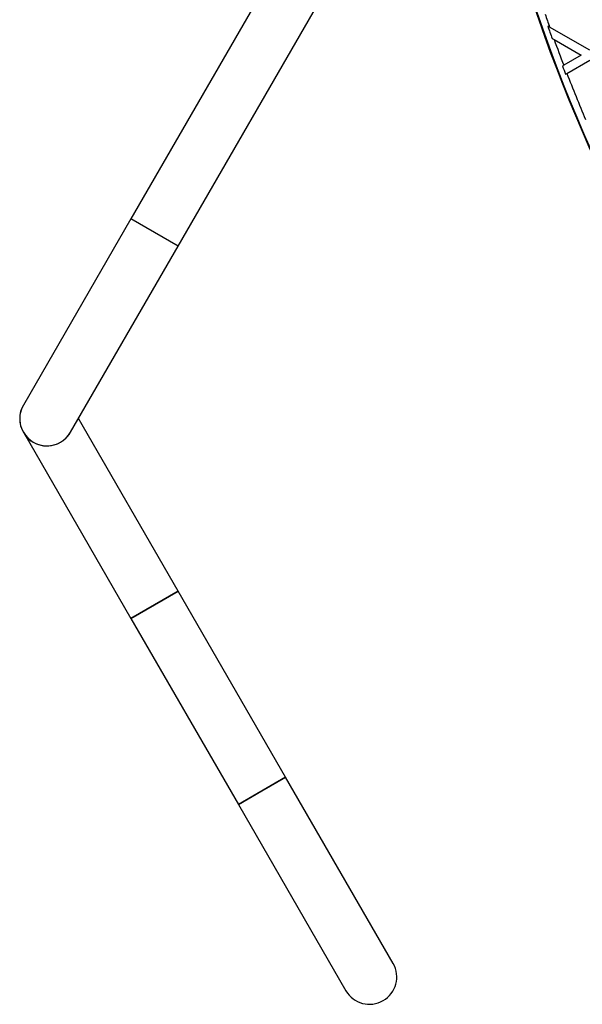
# Model space of a CAD drawing. Units: millimetres. Extents: x 0 to 21668, y 0 to 18237.
# Drawn here: x 8824 to 9216, y 10129 to 10816 of the extents above; entities that cross this region are included whole.
import ezdxf

# ---------------------------------------------------------------- set-up
doc = ezdxf.new("R2010")
doc.units = ezdxf.units.MM

msp = doc.modelspace()

# ---------------------------------------------------------------- linework, layer by layer
at = {"color": 7, "linetype": 'Continuous', "lineweight": 25, "ltscale": 100}
for p, q in [((9076.43, 10979.75), (8901.43, 10676.64)), ((8934.34, 10657.64), (9109.34, 10960.75)), ((9193.52, 10810.47), (9192.19, 10811.24)), ((9221.47, 10794.33), (9193.52, 10810.47)), ((9195.33, 10802.5), (9196.67, 10801.73)), ((9196.67, 10801.73), (9215.47, 10790.87)), ((9215.47, 10790.87), (9203.34, 10783.86)), ((9203.34, 10783.86), (9202.46, 10783.36)), ((9205.52, 10778.2), (9221.47, 10787.41)), ((9204.65, 10777.69), (9205.52, 10778.2)), ((8901.43, 10676.64), (8826.43, 10546.74)), ((8934.34, 10657.64), (8901.43, 10676.64)), ((8859.34, 10527.74), (8934.34, 10657.64)), ((8934.34, 10416.83), (8864.82, 10537.24)), ((8826.43, 10527.74), (8901.43, 10397.83)), ((8934.34, 10416.83), (8901.43, 10397.83)), ((8917.88, 10407.33), (8934.34, 10416.83)), ((9009.34, 10286.93), (8934.34, 10416.83)), ((8901.43, 10397.83), (8917.88, 10407.33)), ((8901.43, 10397.83), (8976.43, 10267.93)), ((9009.34, 10286.93), (8976.43, 10267.93)), ((8992.88, 10277.43), (9009.34, 10286.93)), ((9084.34, 10157.02), (9009.34, 10286.93)), ((8976.43, 10267.93), (8992.88, 10277.43)), ((8976.43, 10267.93), (9051.43, 10138.02))]:
    msp.add_line(p, q, dxfattribs=at)
at = {"color": 7, "linetype": 'Continuous', "lineweight": 25, "ltscale": 10000}
for centre, radius, start, end in [((10335.07, 11219.77), 1218.25, 192.07225, 227.92775), ((10335.07, 11219.77), 1218.04, 192.0688, 227.93121), ((10335.07, 11219.77), 1218.03, 192.06879, 227.93121), ((10319.48, 11210.77), 1200, 191.96346, 228.03654), ((10319.48, 11210.77), 1195, 199.11508, 199.571), ((10319.48, 11210.77), 1195.99, 199.51509, 199.95984), ((10319.48, 11210.77), 1195, 200.01664, 200.93107), ((10319.48, 11210.77), 1195.99, 200.93868, 201.22963), ((10319.48, 11210.77), 1195, 201.22227, 202.88686), ((8842.88, 10537.24), 19, 150, 210), ((8842.88, 10537.24), 19, 150, 330), ((8842.88, 10537.24), 19, 210, 330), ((9067.88, 10147.52), 19, 210, 30)]:
    msp.add_arc(centre, radius, start, end, dxfattribs=at)

doc.saveas('drawing.dxf')
